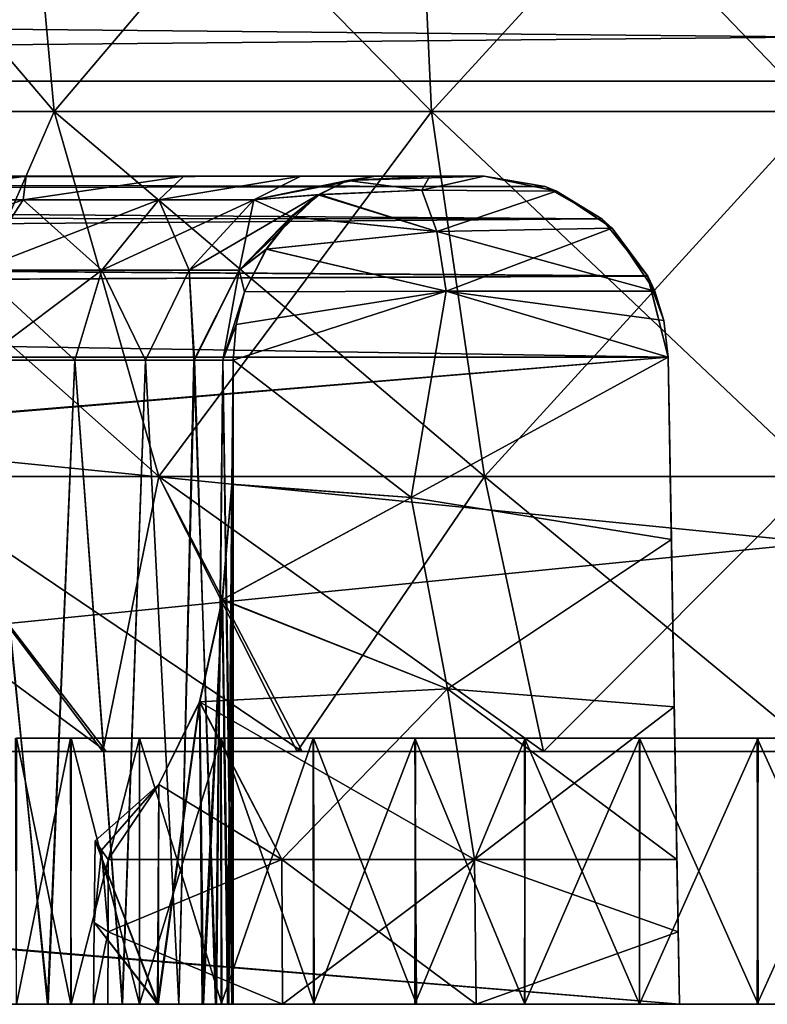
# Model space of a CAD drawing. Units: feet. Extents: x -2.5 to 12.9, y -5.3 to 2.4.
# Drawn here: x 5.4 to 5.7, y -2 to -1.6 of the extents above; entities that cross this region are included whole.
import ezdxf

# ---------------------------------------------------------------- set-up
doc = ezdxf.new("R2010")
doc.units = ezdxf.units.FT
doc.header["$MEASUREMENT"] = 0
doc.layers.get('0').update_dxf_attribs({"color": 255})
doc.layers.add('AFUWA-3-ARPM', color=4, linetype='Continuous')
doc.layers.add('AFUWA-P', color=2, linetype='Continuous')

# ---------------------------------------------------------------- blocks, each defined once
blk = doc.blocks.new('A$C417B6731')
at = {"linetype": 'Continuous', "lineweight": 0}
for p, q in [((-0.82217, 2.44733), (3.13452, 2.44733)), ((3.13452, 2.44733), (-0.82217, 2.44733)), ((3.13452, 2.05226), (-0.82217, 2.05226)), ((-0.82217, 2.05226), (3.13452, 2.05226))]:
    blk.add_line(p, q, dxfattribs=at)

msp = doc.modelspace()

# ---------------------------------------------------------------- linework, layer by layer
at = {"layer": 'AFUWA-3-ARPM'}
for points in [[(5.41895, -1.63854, 19.96764), (5.26512, -1.45818, 20.08211), (5.40255, -1.45818, 19.94468)], [(5.28808, -1.63854, 20.09851), (5.26512, -1.45818, 20.08211), (5.41895, -1.63854, 19.96764)], [(5.41895, -1.63854, 20.88293), (5.40255, -1.45818, 20.90589), (5.28808, -1.63854, 20.75207)], [(5.5805, -1.63854, 19.88777), (5.41895, -1.63854, 19.96764), (5.40255, -1.45818, 19.94468)], [(5.5805, -1.63854, 19.88777), (5.40255, -1.45818, 19.94468), (5.57221, -1.45818, 19.8608)], [(5.41895, -1.63854, 20.88293), (5.57221, -1.45818, 20.98977), (5.40255, -1.45818, 20.90589)], [(5.41895, -1.63854, 20.88293), (5.5805, -1.63854, 20.9628), (5.57221, -1.45818, 20.98977)], [(5.74572, -1.63854, 19.86295), (5.57221, -1.45818, 19.8608), (5.74572, -1.45818, 19.83474)], [(5.74572, -1.63854, 19.86295), (5.5805, -1.63854, 19.88777), (5.57221, -1.45818, 19.8608)], [(5.74572, -1.45818, 21.01584), (5.57221, -1.45818, 20.98977), (5.5805, -1.63854, 20.9628)], [(5.74572, -1.45818, 21.01584), (5.5805, -1.63854, 20.9628), (5.74572, -1.63854, 20.98763)], [(3.76738, -1.62555, 22.69201), (7.72407, -1.62555, 22.69201), (7.72407, -1.58759, 22.6815)], [(7.72407, -1.58759, 22.6815), (3.76738, -1.58759, 22.6815), (3.76738, -1.62555, 22.69201)], [(7.72407, -1.62555, 18.15856), (3.76738, -1.62555, 18.15856), (3.76738, -1.58759, 18.16908)], [(3.76738, -1.58759, 18.16908), (7.72407, -1.58759, 18.16908), (7.72407, -1.62555, 18.15856)], [(3.76738, -2.02062, 22.69891), (7.72407, -1.62555, 22.69201), (3.76738, -1.62555, 22.69201)], [(7.72407, -1.62555, 22.69201), (3.76738, -2.02062, 22.69891), (7.72407, -2.02062, 22.69891)], [(7.72407, -2.02062, 18.15166), (3.76738, -2.02062, 18.15166), (3.76738, -1.62555, 18.15856)], [(7.72407, -2.02062, 18.15166), (3.76738, -1.62555, 18.15856), (7.72407, -1.62555, 18.15856)], [(5.28808, -1.63854, 20.09851), (5.41895, -1.63854, 19.96764), (5.46375, -1.79477, 20.03039)], [(5.35082, -1.79477, 20.14331), (5.28808, -1.63854, 20.09851), (5.46375, -1.79477, 20.03039)], [(5.41895, -1.63854, 20.88293), (5.28808, -1.63854, 20.75207), (5.35082, -1.79477, 20.70727)], [(5.46375, -1.79477, 20.82019), (5.41895, -1.63854, 20.88293), (5.35082, -1.79477, 20.70727)], [(5.46375, -1.79477, 20.03039), (5.41895, -1.63854, 19.96764), (5.60316, -1.79477, 19.96147)], [(5.60316, -1.79477, 19.96147), (5.41895, -1.63854, 19.96764), (5.5805, -1.63854, 19.88777)], [(5.5805, -1.63854, 20.9628), (5.41895, -1.63854, 20.88293), (5.46375, -1.79477, 20.82019)], [(5.5805, -1.63854, 20.9628), (5.46375, -1.79477, 20.82019), (5.60316, -1.79477, 20.88911)], [(5.74572, -1.79477, 19.94005), (5.60316, -1.79477, 19.96147), (5.5805, -1.63854, 19.88777)], [(5.74572, -1.79477, 19.94005), (5.5805, -1.63854, 19.88777), (5.74572, -1.63854, 19.86295)], [(5.74572, -1.63854, 20.98763), (5.5805, -1.63854, 20.9628), (5.60316, -1.79477, 20.88911)], [(5.60316, -1.79477, 20.88911), (5.74572, -1.79477, 20.91053), (5.74572, -1.63854, 20.98763)], [(4.11922, -1.66802, 18.33693), (4.09591, -1.67327, 18.32096), (5.62914, -1.67072, 18.32732)], [(4.09591, -1.67327, 22.52962), (4.11922, -1.66802, 22.51364), (5.62911, -1.67071, 22.52322)], [(4.11922, -1.66802, 18.33693), (5.62914, -1.67072, 18.32732), (5.60311, -1.66629, 18.35336)], [(5.60311, -1.66629, 18.35336), (4.14167, -1.66629, 18.35336), (4.11922, -1.66802, 18.33693)], [(4.14167, -1.66629, 22.49722), (5.60311, -1.66629, 22.49722), (4.11922, -1.66802, 22.51364)], [(5.60311, -1.66629, 22.49722), (5.62911, -1.67071, 22.52322), (4.11922, -1.66802, 22.51364)], [(4.46438, -1.66629, 22.22644), (5.60311, -1.66629, 22.49722), (4.14167, -1.66629, 22.49722)], [(4.14167, -1.66629, 18.35336), (5.60311, -1.66629, 18.35336), (4.46836, -1.66629, 18.62655)], [(4.46438, -1.66629, 22.22644), (4.53326, -1.66629, 22.17345), (5.60311, -1.66629, 22.49722)], [(4.53326, -1.66629, 18.67712), (4.46836, -1.66629, 18.62655), (5.60311, -1.66629, 18.35336)], [(4.53326, -1.66629, 22.17345), (4.58778, -1.66629, 22.10689), (5.60311, -1.66629, 22.49722)], [(5.60311, -1.66629, 18.35336), (4.59027, -1.66629, 18.74759), (4.53326, -1.66629, 18.67712)], [(4.58778, -1.66629, 22.10689), (4.62749, -1.66629, 22.02516), (5.60311, -1.66629, 22.49722)], [(4.62893, -1.66629, 18.82968), (4.59027, -1.66629, 18.74759), (5.60311, -1.66629, 18.35336)], [(5.60311, -1.66629, 22.49722), (4.62749, -1.66629, 22.02516), (4.64682, -1.66629, 21.93385)], [(4.64696, -1.66629, 18.91844), (4.62893, -1.66629, 18.82968), (5.60311, -1.66629, 18.35336)], [(4.64682, -1.66629, 21.93385), (5.2368, -1.66629, 21.4163), (5.60311, -1.66629, 22.49722)], [(5.1469, -1.66629, 19.42753), (4.64696, -1.66629, 18.91844), (5.60311, -1.66629, 18.35336)], [(5.2368, -1.66629, 19.43427), (5.1469, -1.66629, 19.42753), (5.60311, -1.66629, 18.35336)], [(5.60311, -1.66629, 22.49722), (5.2368, -1.66629, 21.4163), (5.32583, -1.66629, 21.38905)], [(5.60311, -1.66629, 18.35336), (5.32583, -1.66629, 19.46152), (5.2368, -1.66629, 19.43427)], [(5.60311, -1.66629, 22.49722), (5.32583, -1.66629, 21.38905), (5.40706, -1.66629, 21.34216)], [(5.60311, -1.66629, 18.35336), (5.40706, -1.66629, 19.50842), (5.32583, -1.66629, 19.46152)], [(5.40706, -1.66629, 19.50842), (5.33261, -1.67635, 19.50732), (5.32583, -1.66629, 19.46152)], [(5.33261, -1.67635, 21.34325), (5.40706, -1.66629, 21.34216), (5.32583, -1.66629, 21.38905)], [(5.40567, -1.67635, 19.55655), (5.33261, -1.67635, 19.50732), (5.40706, -1.66629, 19.50842)], [(5.40567, -1.67635, 21.29402), (5.40706, -1.66629, 21.34216), (5.33261, -1.67635, 21.34325)], [(5.47453, -1.66629, 19.57113), (5.40567, -1.67635, 19.55655), (5.40706, -1.66629, 19.50842)], [(5.46383, -1.67635, 19.61955), (5.40567, -1.67635, 19.55655), (5.47453, -1.66629, 19.57113)], [(5.40567, -1.67635, 21.29402), (5.47453, -1.66629, 21.27945), (5.40706, -1.66629, 21.34216)], [(5.46383, -1.67635, 21.23102), (5.47453, -1.66629, 21.27945), (5.40567, -1.67635, 21.29402)], [(5.47453, -1.66629, 21.27945), (5.60311, -1.66629, 22.49722), (5.40706, -1.66629, 21.34216)], [(5.60311, -1.66629, 18.35336), (5.47453, -1.66629, 19.57113), (5.40706, -1.66629, 19.50842)], [(5.46383, -1.67635, 19.61955), (5.52462, -1.66629, 19.64383), (5.50441, -1.67635, 19.69007)], [(5.52462, -1.66629, 19.64383), (5.46383, -1.67635, 19.61955), (5.47453, -1.66629, 19.57113)], [(5.46383, -1.67635, 21.23102), (5.50441, -1.67635, 21.1605), (5.52462, -1.66629, 21.20674)], [(5.47453, -1.66629, 21.27945), (5.46383, -1.67635, 21.23102), (5.52462, -1.66629, 21.20674)], [(5.47453, -1.66629, 21.27945), (5.52462, -1.66629, 21.20674), (5.60311, -1.66629, 21.14116)], [(5.60311, -1.66629, 21.14116), (5.60311, -1.66629, 22.49722), (5.47453, -1.66629, 21.27945)], [(5.47453, -1.66629, 19.57113), (5.60311, -1.66629, 19.70942), (5.52462, -1.66629, 19.64383)], [(5.60311, -1.66629, 19.70942), (5.47453, -1.66629, 19.57113), (5.60311, -1.66629, 18.35336)], [(5.50441, -1.67635, 19.69007), (5.55657, -1.66629, 19.72028), (5.54452, -1.66809, 19.7418)], [(5.50441, -1.67635, 19.69007), (5.52462, -1.66629, 19.64383), (5.55657, -1.66629, 19.72028)], [(5.50441, -1.67635, 21.1605), (5.54451, -1.66809, 21.10875), (5.55657, -1.66629, 21.13029)], [(5.50441, -1.67635, 21.1605), (5.55657, -1.66629, 21.13029), (5.52462, -1.66629, 21.20674)], [(5.50441, -1.67635, 19.69007), (5.54452, -1.66809, 19.7418), (5.53198, -1.67419, 19.76357)], [(5.50441, -1.67635, 21.1605), (5.53255, -1.67406, 21.08794), (5.54451, -1.66809, 21.10875)], [(5.57976, -1.66629, 21.13611), (5.60311, -1.66629, 21.14116), (5.52462, -1.66629, 21.20674)], [(5.55657, -1.66629, 21.13029), (5.57976, -1.66629, 21.13611), (5.52462, -1.66629, 21.20674)], [(5.60311, -1.66629, 19.70942), (5.57976, -1.66629, 19.71447), (5.52462, -1.66629, 19.64383)], [(5.55657, -1.66629, 19.72028), (5.52462, -1.66629, 19.64383), (5.57976, -1.66629, 19.71447)], [(5.54452, -1.66809, 19.7418), (5.57642, -1.67221, 19.74608), (5.53198, -1.67419, 19.76357)], [(5.53255, -1.67406, 21.08794), (5.57642, -1.67221, 21.1045), (5.54451, -1.66809, 21.10875)], [(5.54451, -1.66809, 21.10875), (5.57976, -1.66629, 21.13611), (5.55657, -1.66629, 21.13029)], [(5.57642, -1.67221, 21.1045), (5.57976, -1.66629, 21.13611), (5.54451, -1.66809, 21.10875)], [(5.54452, -1.66809, 19.7418), (5.55657, -1.66629, 19.72028), (5.57976, -1.66629, 19.71447)], [(5.60311, -1.66629, 19.70942), (5.54452, -1.66809, 19.7418), (5.57976, -1.66629, 19.71447)], [(5.57642, -1.67221, 19.74608), (5.54452, -1.66809, 19.7418), (5.60311, -1.66629, 19.70942)], [(5.60311, -1.66629, 19.70942), (5.63398, -1.67261, 19.73523), (5.57642, -1.67221, 19.74608)], [(5.57976, -1.66629, 21.13611), (5.57642, -1.67221, 21.1045), (5.60311, -1.66629, 21.14116)], [(5.63398, -1.67261, 21.11534), (5.60311, -1.66629, 21.14116), (5.57642, -1.67221, 21.1045)], [(5.62914, -1.67072, 18.32732), (5.60311, -1.66629, 19.70942), (5.60311, -1.66629, 18.35336)], [(5.60311, -1.66629, 19.70942), (5.62914, -1.67072, 18.32732), (5.63398, -1.67261, 19.73523)], [(5.60311, -1.66629, 21.14116), (5.63398, -1.67261, 21.11534), (5.62911, -1.67071, 22.52322)], [(5.60311, -1.66629, 22.49722), (5.60311, -1.66629, 21.14116), (5.62911, -1.67071, 22.52322)], [(4.09591, -1.67327, 22.52962), (5.62911, -1.67071, 22.52322), (5.6534, -1.68451, 22.54751)], [(5.65348, -1.68452, 18.30299), (5.62914, -1.67072, 18.32732), (4.09591, -1.67327, 18.32096)], [(5.58279, -1.68996, 19.77163), (5.53198, -1.67419, 19.76357), (5.57642, -1.67221, 19.74608)], [(5.58279, -1.68996, 21.07895), (5.57642, -1.67221, 21.1045), (5.53255, -1.67406, 21.08794)], [(5.58279, -1.68996, 19.77163), (5.57642, -1.67221, 19.74608), (5.63398, -1.67261, 19.73523)], [(5.57642, -1.67221, 21.1045), (5.58279, -1.68996, 21.07895), (5.63398, -1.67261, 21.11534)], [(5.6579, -1.68849, 19.75588), (5.58279, -1.68996, 19.77163), (5.63398, -1.67261, 19.73523)], [(5.6579, -1.68849, 21.09469), (5.63398, -1.67261, 21.11534), (5.58279, -1.68996, 21.07895)], [(5.62911, -1.67071, 22.52322), (5.63398, -1.67261, 21.11534), (5.6534, -1.68451, 22.54751)], [(5.65348, -1.68452, 18.30299), (5.63398, -1.67261, 19.73523), (5.62914, -1.67072, 18.32732)], [(5.6579, -1.68849, 19.75588), (5.63398, -1.67261, 19.73523), (5.65348, -1.68452, 18.30299)], [(5.6534, -1.68451, 22.54751), (5.63398, -1.67261, 21.11534), (5.6579, -1.68849, 21.09469)], [(5.65348, -1.68452, 18.30299), (4.09591, -1.67327, 18.32096), (4.0694, -1.68355, 18.30416)], [(5.6534, -1.68451, 22.54751), (4.0694, -1.68355, 22.54642), (4.09591, -1.67327, 22.52962)], [(5.3188, -1.70652, 19.53415), (5.40567, -1.67635, 19.55655), (5.38599, -1.70652, 19.57942)], [(5.40567, -1.67635, 19.55655), (5.3188, -1.70652, 19.53415), (5.33261, -1.67635, 19.50732)], [(5.33261, -1.67635, 21.34325), (5.38599, -1.70652, 21.27115), (5.40567, -1.67635, 21.29402)], [(5.46383, -1.67635, 19.61955), (5.38599, -1.70652, 19.57942), (5.40567, -1.67635, 19.55655)], [(5.46383, -1.67635, 19.61955), (5.43946, -1.70652, 19.63735), (5.38599, -1.70652, 19.57942)], [(5.38599, -1.70652, 21.27115), (5.43946, -1.70652, 21.21323), (5.40567, -1.67635, 21.29402)], [(5.46383, -1.67635, 21.23102), (5.40567, -1.67635, 21.29402), (5.43946, -1.70652, 21.21323)], [(5.43946, -1.70652, 19.63735), (5.46383, -1.67635, 19.61955), (5.50441, -1.67635, 19.69007)], [(5.43946, -1.70652, 19.63735), (5.50441, -1.67635, 19.69007), (5.47677, -1.70652, 19.70219)], [(5.43946, -1.70652, 21.21323), (5.47677, -1.70652, 21.14838), (5.46383, -1.67635, 21.23102)], [(5.46383, -1.67635, 21.23102), (5.47677, -1.70652, 21.14838), (5.50441, -1.67635, 21.1605)], [(5.53198, -1.67419, 19.76357), (5.47677, -1.70652, 19.70219), (5.50441, -1.67635, 19.69007)], [(5.53198, -1.67419, 19.76357), (5.49813, -1.70652, 19.76832), (5.47677, -1.70652, 19.70219)], [(5.50441, -1.67635, 21.1605), (5.47677, -1.70652, 21.14838), (5.49813, -1.70652, 21.08226)], [(5.52038, -1.6837, 19.78329), (5.49813, -1.70652, 19.76832), (5.53198, -1.67419, 19.76357)], [(5.50441, -1.67635, 21.1605), (5.49813, -1.70652, 21.08226), (5.52076, -1.68371, 21.06791)], [(5.52076, -1.68371, 21.06791), (5.53255, -1.67406, 21.08794), (5.50441, -1.67635, 21.1605)], [(5.52038, -1.6837, 19.78329), (5.53198, -1.67419, 19.76357), (5.58279, -1.68996, 19.77163)], [(5.58279, -1.68996, 21.07895), (5.53255, -1.67406, 21.08794), (5.52076, -1.68371, 21.06791)], [(5.65348, -1.68452, 18.30299), (4.0694, -1.68355, 18.30416), (4.04599, -1.69755, 18.29054)], [(5.6534, -1.68451, 22.54751), (4.04599, -1.69755, 22.56003), (4.0694, -1.68355, 22.54642)], [(5.6534, -1.68451, 22.54751), (5.67303, -1.70893, 22.56714), (4.04599, -1.69755, 22.56003)], [(4.04599, -1.69755, 18.29054), (5.67311, -1.709, 18.28335), (5.65348, -1.68452, 18.30299)], [(5.49813, -1.70652, 19.76832), (5.52038, -1.6837, 19.78329), (5.5097, -1.69749, 19.80103)], [(5.52076, -1.68371, 21.06791), (5.49813, -1.70652, 21.08226), (5.50985, -1.69747, 21.04976)], [(5.5097, -1.69749, 19.80103), (5.52038, -1.6837, 19.78329), (5.58279, -1.68996, 19.77163)], [(5.50985, -1.69747, 21.04976), (5.58279, -1.68996, 21.07895), (5.52076, -1.68371, 21.06791)], [(5.6534, -1.68451, 22.54751), (5.6579, -1.68849, 21.09469), (5.67303, -1.70893, 22.56714)], [(5.6579, -1.68849, 19.75588), (5.65348, -1.68452, 18.30299), (5.67311, -1.709, 18.28335)], [(5.58683, -1.7155, 19.78785), (5.58279, -1.68996, 19.77163), (5.6579, -1.68849, 19.75588)], [(5.6761, -1.7155, 21.07853), (5.6579, -1.68849, 21.09469), (5.58279, -1.68996, 21.07895)], [(5.6761, -1.7155, 19.77204), (5.58683, -1.7155, 19.78785), (5.6579, -1.68849, 19.75588)], [(5.6579, -1.68849, 19.75588), (5.67311, -1.709, 18.28335), (5.6761, -1.7155, 19.77204)], [(5.6761, -1.7155, 21.07853), (5.67303, -1.70893, 22.56714), (5.6579, -1.68849, 21.09469)], [(5.58683, -1.7155, 19.78785), (5.5097, -1.69749, 19.80103), (5.58279, -1.68996, 19.77163)], [(5.50985, -1.69747, 21.04976), (5.58683, -1.7155, 21.06273), (5.58279, -1.68996, 21.07895)], [(5.58279, -1.68996, 21.07895), (5.58683, -1.7155, 21.06273), (5.6761, -1.7155, 21.07853)], [(4.02589, -1.71704, 18.27976), (5.67311, -1.709, 18.28335), (4.04599, -1.69755, 18.29054)], [(4.04599, -1.69755, 22.56003), (5.67303, -1.70893, 22.56714), (4.02589, -1.71704, 22.57082)], [(5.49813, -1.70652, 21.08226), (5.50051, -1.71569, 21.03511), (5.50985, -1.69747, 21.04976)], [(5.49813, -1.70652, 19.76832), (5.5097, -1.69749, 19.80103), (5.50051, -1.71569, 19.81547)], [(5.58683, -1.7155, 21.06273), (5.50985, -1.69747, 21.04976), (5.50051, -1.71569, 21.03511)], [(5.5097, -1.69749, 19.80103), (5.58683, -1.7155, 19.78785), (5.50051, -1.71569, 19.81547)], [(5.68184, -1.74366, 22.57595), (4.02589, -1.71704, 22.57082), (5.67303, -1.70893, 22.56714)], [(5.68184, -1.74366, 18.27463), (5.67311, -1.709, 18.28335), (4.02589, -1.71704, 18.27976)], [(5.43946, -1.70652, 19.63735), (5.38798, -1.74503, 19.59462), (5.38599, -1.70652, 19.57942)], [(5.38599, -1.70652, 21.27115), (5.42786, -1.74503, 21.21154), (5.43946, -1.70652, 21.21323)], [(5.42786, -1.74503, 21.21154), (5.38599, -1.70652, 21.27115), (5.38856, -1.74503, 21.25507)], [(5.38798, -1.74503, 19.59462), (5.43946, -1.70652, 19.63735), (5.4278, -1.74503, 19.63836)], [(5.4278, -1.74503, 19.63836), (5.43946, -1.70652, 19.63735), (5.45808, -1.74503, 19.68631)], [(5.45811, -1.74503, 21.16399), (5.43946, -1.70652, 21.21323), (5.42786, -1.74503, 21.21154)], [(5.43946, -1.70652, 19.63735), (5.47677, -1.70652, 19.70219), (5.45808, -1.74503, 19.68631)], [(5.45811, -1.74503, 21.16399), (5.47677, -1.70652, 21.14838), (5.43946, -1.70652, 21.21323)], [(5.45808, -1.74503, 19.68631), (5.47677, -1.70652, 19.70219), (5.47907, -1.74503, 19.73556)], [(5.45811, -1.74503, 21.16399), (5.47878, -1.74503, 21.11429), (5.47677, -1.70652, 21.14838)], [(5.47677, -1.70652, 19.70219), (5.49813, -1.70652, 19.76832), (5.47907, -1.74503, 19.73556)], [(5.47878, -1.74503, 21.11429), (5.49813, -1.70652, 21.08226), (5.47677, -1.70652, 21.14838)], [(5.49125, -1.74503, 21.06586), (5.49813, -1.70652, 21.08226), (5.47878, -1.74503, 21.11429)], [(5.49125, -1.74503, 19.78471), (5.47907, -1.74503, 19.73556), (5.49813, -1.70652, 19.76832)], [(5.49813, -1.70652, 19.76832), (5.50051, -1.71569, 19.81547), (5.49125, -1.74503, 19.78471)], [(5.50051, -1.71569, 21.03511), (5.49813, -1.70652, 21.08226), (5.49125, -1.74503, 21.06586)], [(5.67999, -1.72801, 21.07369), (5.67303, -1.70893, 22.56714), (5.6761, -1.7155, 21.07853)], [(5.67999, -1.72801, 21.07369), (5.68184, -1.74366, 22.57595), (5.67303, -1.70893, 22.56714)], [(5.68184, -1.74366, 18.27463), (5.67999, -1.72801, 19.77688), (5.67311, -1.709, 18.28335)], [(5.6761, -1.7155, 19.77204), (5.67311, -1.709, 18.28335), (5.67999, -1.72801, 19.77688)], [(4.01573, -1.74366, 18.27463), (5.68184, -1.74366, 18.27463), (4.02589, -1.71704, 18.27976)], [(5.68184, -1.74366, 22.57595), (4.01573, -1.74366, 22.57595), (4.02589, -1.71704, 22.57082)], [(5.50051, -1.71569, 19.81547), (5.49686, -1.72976, 19.82401), (5.49125, -1.74503, 19.78471)], [(5.50051, -1.71569, 21.03511), (5.49125, -1.74503, 21.06586), (5.49686, -1.72976, 21.02657)], [(5.57183, -1.80375, 19.83652), (5.49563, -1.74503, 19.8316), (5.58683, -1.7155, 19.78785)], [(5.49563, -1.74503, 19.8316), (5.49686, -1.72976, 19.82401), (5.58683, -1.7155, 19.78785)], [(5.49563, -1.74503, 21.01898), (5.58683, -1.7155, 21.06273), (5.49686, -1.72976, 21.02657)], [(5.58683, -1.7155, 21.06273), (5.49563, -1.74503, 21.01898), (5.57183, -1.80375, 21.01406)], [(5.50051, -1.71569, 19.81547), (5.58683, -1.7155, 19.78785), (5.49686, -1.72976, 19.82401)], [(5.58683, -1.7155, 21.06273), (5.50051, -1.71569, 21.03511), (5.49686, -1.72976, 21.02657)], [(5.68184, -1.74366, 19.78362), (5.57183, -1.80375, 19.83652), (5.58683, -1.7155, 19.78785)], [(5.57183, -1.80375, 21.01406), (5.68184, -1.74366, 21.06696), (5.58683, -1.7155, 21.06273)], [(5.58683, -1.7155, 19.78785), (5.6761, -1.7155, 19.77204), (5.67999, -1.72801, 19.77688)], [(5.67999, -1.72801, 19.77688), (5.68184, -1.74366, 19.78362), (5.58683, -1.7155, 19.78785)], [(5.58683, -1.7155, 21.06273), (5.68184, -1.74366, 21.06696), (5.67999, -1.72801, 21.07369)], [(5.58683, -1.7155, 21.06273), (5.67999, -1.72801, 21.07369), (5.6761, -1.7155, 21.07853)], [(5.49563, -1.74503, 19.8316), (5.49125, -1.74503, 19.78471), (5.49686, -1.72976, 19.82401)], [(5.49686, -1.72976, 21.02657), (5.49125, -1.74503, 21.06586), (5.49563, -1.74503, 21.01898)], [(5.68184, -1.74366, 18.27463), (5.68184, -1.74366, 19.78362), (5.67999, -1.72801, 19.77688)], [(5.67999, -1.72801, 21.07369), (5.68184, -1.74366, 21.06696), (5.68184, -1.74366, 22.57595)], [(4.01573, -1.74366, 18.27463), (4.01073, -1.8838, 18.27218), (5.68184, -1.74366, 18.27463)], [(4.01073, -1.8838, 18.27218), (5.68667, -2.02062, 18.26979), (5.68184, -1.74366, 18.27463)], [(4.01079, -1.88214, 22.57837), (4.01573, -1.74366, 22.57595), (5.68184, -1.74366, 22.57595)], [(4.01079, -1.88214, 22.57837), (5.68184, -1.74366, 22.57595), (5.68667, -2.02062, 22.58078)], [(5.6832, -1.82168, 19.82533), (5.57183, -1.80375, 19.83652), (5.68184, -1.74366, 19.78362)], [(5.68184, -1.74366, 21.06696), (5.57183, -1.80375, 21.01406), (5.6832, -1.82168, 21.02524)], [(5.6832, -1.82168, 21.02524), (5.68184, -1.74366, 22.57595), (5.68184, -1.74366, 21.06696)], [(5.6832, -1.82168, 21.02524), (5.68445, -1.89334, 20.97453), (5.68184, -1.74366, 22.57595)], [(5.68667, -2.02062, 22.58078), (5.68184, -1.74366, 22.57595), (5.68445, -1.89334, 20.97453)], [(5.6832, -1.82168, 19.82533), (5.68184, -1.74366, 19.78362), (5.68184, -1.74366, 18.27463)], [(5.6832, -1.82168, 19.82533), (5.68184, -1.74366, 18.27463), (5.68445, -1.89334, 19.87605)], [(5.68184, -1.74366, 18.27463), (5.68667, -2.02062, 18.26979), (5.68445, -1.89334, 19.87605)], [(5.4162, -2.02062, 21.22642), (5.38856, -1.74503, 21.25507), (5.37748, -2.02062, 21.26517)], [(5.38798, -1.74503, 19.59462), (5.41638, -2.02062, 19.6243), (5.37762, -2.02062, 19.58558)], [(5.4278, -1.74503, 19.63836), (5.41638, -2.02062, 19.6243), (5.38798, -1.74503, 19.59462)], [(5.42786, -1.74503, 21.21154), (5.38856, -1.74503, 21.25507), (5.4162, -2.02062, 21.22642)], [(5.4162, -2.02062, 21.22642), (5.44809, -2.02062, 21.18196), (5.42786, -1.74503, 21.21154)], [(5.4278, -1.74503, 19.63836), (5.44828, -2.02062, 19.66904), (5.41638, -2.02062, 19.6243)], [(5.44828, -2.02062, 19.66904), (5.4278, -1.74503, 19.63836), (5.45808, -1.74503, 19.68631)], [(5.44809, -2.02062, 21.18196), (5.45811, -1.74503, 21.16399), (5.42786, -1.74503, 21.21154)], [(5.4724, -2.02062, 21.13284), (5.45811, -1.74503, 21.16399), (5.44809, -2.02062, 21.18196)], [(5.45808, -1.74503, 19.68631), (5.47238, -2.02062, 19.71832), (5.44828, -2.02062, 19.66904)], [(5.47907, -1.74503, 19.73556), (5.47238, -2.02062, 19.71832), (5.45808, -1.74503, 19.68631)], [(5.45811, -1.74503, 21.16399), (5.4724, -2.02062, 21.13284), (5.47878, -1.74503, 21.11429)], [(5.4881, -2.02062, 19.77073), (5.47238, -2.02062, 19.71832), (5.47907, -1.74503, 19.73556)], [(5.47878, -1.74503, 21.11429), (5.4724, -2.02062, 21.13284), (5.48843, -2.02062, 21.08031)], [(5.47878, -1.74503, 21.11429), (5.48843, -2.02062, 21.08031), (5.49125, -1.74503, 21.06586)], [(5.4881, -2.02062, 19.77073), (5.47907, -1.74503, 19.73556), (5.49125, -1.74503, 19.78471)], [(5.49125, -1.74503, 19.78471), (5.49511, -2.02062, 19.82492), (5.4881, -2.02062, 19.77073)], [(5.49125, -1.74503, 21.06586), (5.48843, -2.02062, 21.08031), (5.49559, -2.02062, 21.02589)], [(5.49563, -1.74503, 21.01898), (5.49125, -1.74503, 21.06586), (5.49559, -2.02062, 21.02589)], [(5.49511, -2.02062, 19.82492), (5.49125, -1.74503, 19.78471), (5.49563, -1.74503, 19.8316)], [(5.49563, -1.74503, 19.8316), (5.57183, -1.80375, 19.83652), (5.49511, -1.79821, 19.86139)], [(5.49563, -1.74503, 19.8316), (5.49511, -1.79821, 19.86139), (5.49511, -2.02062, 19.82492)], [(5.49512, -1.79807, 20.98927), (5.57183, -1.80375, 21.01406), (5.49563, -1.74503, 21.01898)], [(5.49563, -1.74503, 21.01898), (5.49559, -2.02062, 21.02589), (5.49512, -1.79807, 20.98927)], [(5.44129, -1.91244, 20.20255), (5.2819, -1.79477, 20.28272), (5.35082, -1.79477, 20.14331)], [(5.3871, -1.91244, 20.308), (5.2819, -1.79477, 20.28272), (5.44129, -1.91244, 20.20255)], [(5.44129, -1.91244, 20.20255), (5.35082, -1.79477, 20.14331), (5.52522, -1.91244, 20.11936)], [(5.46375, -1.79477, 20.03039), (5.52522, -1.91244, 20.11936), (5.35082, -1.79477, 20.14331)], [(5.4398, -1.91244, 20.64579), (5.35082, -1.79477, 20.70727), (5.3871, -1.91244, 20.54258)], [(5.35082, -1.79477, 20.70727), (5.4398, -1.91244, 20.64579), (5.46375, -1.79477, 20.82019)], [(5.52298, -1.91244, 20.72972), (5.46375, -1.79477, 20.82019), (5.4398, -1.91244, 20.64579)], [(5.52522, -1.91244, 20.11936), (5.46375, -1.79477, 20.03039), (5.62844, -1.91244, 20.06666)], [(5.60316, -1.79477, 19.96147), (5.62844, -1.91244, 20.06666), (5.46375, -1.79477, 20.03039)], [(5.52298, -1.91244, 20.72972), (5.60316, -1.79477, 20.88911), (5.46375, -1.79477, 20.82019)], [(5.62844, -1.91244, 20.78392), (5.60316, -1.79477, 20.88911), (5.52298, -1.91244, 20.72972)], [(5.62844, -1.91244, 20.06666), (5.60316, -1.79477, 19.96147), (5.74572, -1.91244, 20.04793)], [(5.60316, -1.79477, 19.96147), (5.74572, -1.79477, 19.94005), (5.74572, -1.91244, 20.04793)], [(5.60316, -1.79477, 20.88911), (5.62844, -1.91244, 20.78392), (5.74572, -1.79477, 20.91053)], [(5.62844, -1.91244, 20.78392), (5.74572, -1.91244, 20.80265), (5.74572, -1.79477, 20.91053)], [(5.57183, -1.80375, 19.83652), (5.49097, -1.84757, 19.89704), (5.49511, -1.79821, 19.86139)], [(5.49511, -1.79821, 19.86139), (5.49097, -1.84757, 19.89704), (5.49319, -2.02062, 19.87974)], [(5.49099, -1.84744, 20.95365), (5.57183, -1.80375, 21.01406), (5.49512, -1.79807, 20.98927)], [(5.49099, -1.84744, 20.95365), (5.49512, -1.79807, 20.98927), (5.49374, -2.02062, 20.97122)], [(5.49511, -1.79821, 19.86139), (5.49319, -2.02062, 19.87974), (5.49511, -2.02062, 19.82492)], [(5.49559, -2.02062, 21.02589), (5.49374, -2.02062, 20.97122), (5.49512, -1.79807, 20.98927)], [(5.49097, -1.84757, 19.89704), (5.57183, -1.80375, 19.83652), (5.58744, -1.88558, 19.88937)], [(5.49099, -1.84744, 20.95365), (5.58744, -1.88558, 20.96121), (5.57183, -1.80375, 21.01406)], [(5.6832, -1.82168, 19.82533), (5.58744, -1.88558, 19.88937), (5.57183, -1.80375, 19.83652)], [(5.58744, -1.88558, 20.96121), (5.6832, -1.82168, 21.02524), (5.57183, -1.80375, 21.01406)], [(5.6832, -1.82168, 19.82533), (5.68445, -1.89334, 19.87605), (5.58744, -1.88558, 19.88937)], [(5.58744, -1.88558, 20.96121), (5.68445, -1.89334, 20.97453), (5.6832, -1.82168, 21.02524)], [(5.48126, -1.89122, 19.93808), (5.49097, -1.84757, 19.89704), (5.58744, -1.88558, 19.88937)], [(5.49097, -1.84757, 19.89704), (5.48126, -1.89122, 19.93808), (5.48238, -2.02062, 19.93345)], [(5.49099, -1.84744, 20.95365), (5.48129, -1.89114, 20.91258), (5.58744, -1.88558, 20.96121)], [(5.48298, -2.02062, 20.91747), (5.48129, -1.89114, 20.91258), (5.49099, -1.84744, 20.95365)], [(5.48238, -2.02062, 19.93345), (5.49319, -2.02062, 19.87974), (5.49097, -1.84757, 19.89704)], [(5.49099, -1.84744, 20.95365), (5.49374, -2.02062, 20.97122), (5.48298, -2.02062, 20.91747)], [(5.68667, -2.02062, 22.58078), (4.00574, -2.02062, 22.58078), (4.01079, -1.88214, 22.57837)], [(5.68667, -2.02062, 18.26979), (4.01073, -1.8838, 18.27218), (4.00574, -2.02062, 18.26979)], [(5.599, -1.95862, 19.95441), (5.48126, -1.89122, 19.93808), (5.58744, -1.88558, 19.88937)], [(5.58744, -1.88558, 20.96121), (5.48129, -1.89114, 20.91258), (5.51651, -1.95862, 20.862)], [(5.599, -1.95862, 20.89617), (5.58744, -1.88558, 20.96121), (5.51651, -1.95862, 20.862)], [(5.68559, -1.95862, 19.93576), (5.599, -1.95862, 19.95441), (5.58744, -1.88558, 19.88937)], [(5.68559, -1.95862, 19.93576), (5.58744, -1.88558, 19.88937), (5.68445, -1.89334, 19.87605)], [(5.68445, -1.89334, 20.97453), (5.58744, -1.88558, 20.96121), (5.599, -1.95862, 20.89617)], [(5.48126, -1.89122, 19.93808), (5.46319, -2.02062, 19.98435), (5.48238, -2.02062, 19.93345)], [(5.46382, -1.92663, 19.98333), (5.46319, -2.02062, 19.98435), (5.48126, -1.89122, 19.93808)], [(5.48129, -1.89114, 20.91258), (5.46351, -2.02062, 20.86614), (5.46384, -1.92661, 20.86728)], [(5.46351, -2.02062, 20.86614), (5.48129, -1.89114, 20.91258), (5.48298, -2.02062, 20.91747)], [(5.51651, -1.95862, 19.98858), (5.46382, -1.92663, 19.98333), (5.48126, -1.89122, 19.93808)], [(5.48129, -1.89114, 20.91258), (5.46384, -1.92661, 20.86728), (5.51651, -1.95862, 20.862)], [(5.51651, -1.95862, 19.98858), (5.48126, -1.89122, 19.93808), (5.599, -1.95862, 19.95441)], [(5.68559, -1.95862, 20.91482), (5.68445, -1.89334, 20.97453), (5.599, -1.95862, 20.89617)], [(5.68559, -1.95862, 20.91482), (5.68667, -2.02062, 22.58078), (5.68445, -1.89334, 20.97453)], [(5.68559, -1.95862, 19.93576), (5.68445, -1.89334, 19.87605), (5.68667, -2.02062, 18.26979)], [(5.40249, -1.90677, 20.57436), (5.426, -1.90677, 20.61971), (5.40282, -2.02062, 20.57405)], [(5.40282, -1.90677, 20.27653), (5.40273, -2.02062, 20.27615), (5.42619, -2.02062, 20.23094)], [(5.40282, -1.90677, 20.27653), (5.42619, -2.02062, 20.23094), (5.42623, -1.90677, 20.23134)], [(5.42623, -2.02062, 20.61924), (5.40282, -2.02062, 20.57405), (5.426, -1.90677, 20.61971)], [(5.42623, -2.02062, 20.61924), (5.426, -1.90677, 20.61971), (5.4555, -1.90677, 20.66149)], [(5.45552, -2.02062, 20.18933), (5.42623, -1.90677, 20.23134), (5.42619, -2.02062, 20.23094)], [(5.4556, -1.90677, 20.18969), (5.42623, -1.90677, 20.23134), (5.45552, -2.02062, 20.18933)], [(5.4555, -1.90677, 20.66149), (5.4556, -2.02062, 20.66088), (5.42623, -2.02062, 20.61924)], [(5.49033, -1.90677, 20.69878), (5.4556, -2.02062, 20.66088), (5.4555, -1.90677, 20.66149)], [(5.45552, -2.02062, 20.18933), (5.49083, -2.02062, 20.1517), (5.4556, -1.90677, 20.18969)], [(5.49045, -1.90677, 20.15234), (5.4556, -1.90677, 20.18969), (5.49083, -2.02062, 20.1517)], [(5.4556, -2.02062, 20.66088), (5.49033, -1.90677, 20.69878), (5.49045, -2.02062, 20.69824)], [(5.49033, -1.90677, 20.69878), (5.52992, -1.90677, 20.731), (5.49045, -2.02062, 20.69824)], [(5.53036, -2.02062, 20.11951), (5.49045, -1.90677, 20.15234), (5.49083, -2.02062, 20.1517)], [(5.52999, -1.90677, 20.12015), (5.49045, -1.90677, 20.15234), (5.53036, -2.02062, 20.11951)], [(5.52999, -2.02062, 20.73042), (5.49045, -2.02062, 20.69824), (5.52992, -1.90677, 20.731)], [(5.52999, -2.02062, 20.73042), (5.52992, -1.90677, 20.731), (5.57371, -1.90677, 20.75754)], [(5.53036, -2.02062, 20.11951), (5.57405, -2.02062, 20.09303), (5.52999, -1.90677, 20.12015)], [(5.57346, -1.90677, 20.09363), (5.52999, -1.90677, 20.12015), (5.57405, -2.02062, 20.09303)], [(5.57371, -1.90677, 20.75754), (5.57346, -2.02062, 20.75695), (5.52999, -2.02062, 20.73042)], [(5.62048, -2.02062, 20.07287), (5.57346, -1.90677, 20.09363), (5.57405, -2.02062, 20.09303)], [(5.62048, -2.02062, 20.07287), (5.62028, -1.90677, 20.07315), (5.57346, -1.90677, 20.09363)], [(5.6206, -1.90677, 20.77778), (5.57346, -2.02062, 20.75695), (5.57371, -1.90677, 20.75754)], [(5.57346, -2.02062, 20.75695), (5.6206, -1.90677, 20.77778), (5.62028, -2.02062, 20.77743)], [(5.62048, -2.02062, 20.07287), (5.66955, -2.02062, 20.05909), (5.62028, -1.90677, 20.07315)], [(5.6695, -1.90677, 20.05921), (5.62028, -1.90677, 20.07315), (5.66955, -2.02062, 20.05909)], [(5.6206, -1.90677, 20.77778), (5.66966, -1.90677, 20.79145), (5.62028, -2.02062, 20.77743)], [(5.6695, -2.02062, 20.79136), (5.62028, -2.02062, 20.77743), (5.66966, -1.90677, 20.79145)], [(5.71998, -1.90677, 20.0522), (5.6695, -1.90677, 20.05921), (5.72036, -2.02062, 20.0522)], [(5.6695, -1.90677, 20.05921), (5.66955, -2.02062, 20.05909), (5.72036, -2.02062, 20.0522)], [(5.6695, -2.02062, 20.79136), (5.66966, -1.90677, 20.79145), (5.72034, -1.90677, 20.79844)], [(5.72034, -1.90677, 20.79844), (5.71998, -2.02062, 20.79838), (5.6695, -2.02062, 20.79136)], [(5.71998, -1.90677, 20.0522), (5.7717, -2.02062, 20.0522), (5.77111, -1.90677, 20.05214)], [(5.71998, -1.90677, 20.0522), (5.72036, -2.02062, 20.0522), (5.7717, -2.02062, 20.0522)], [(5.77147, -1.90677, 20.79838), (5.77111, -2.02062, 20.79844), (5.71998, -2.02062, 20.79838)], [(5.71998, -2.02062, 20.79838), (5.72034, -1.90677, 20.79844), (5.77147, -1.90677, 20.79838)], [(5.86301, -1.91244, 20.78392), (5.74572, -1.91244, 20.80265), (5.36836, -1.91244, 20.42529)], [(5.36836, -1.91244, 20.42529), (5.3871, -1.91244, 20.308), (5.86301, -1.91244, 20.78392)], [(5.74572, -1.91244, 20.80265), (5.4398, -1.91244, 20.64579), (5.36836, -1.91244, 20.42529)], [(5.36836, -1.91244, 20.42529), (5.4398, -1.91244, 20.64579), (5.3871, -1.91244, 20.54258)], [(5.3871, -1.91244, 20.308), (5.44129, -1.91244, 20.20255), (5.96623, -1.91244, 20.73121)], [(5.86301, -1.91244, 20.78392), (5.3871, -1.91244, 20.308), (5.96623, -1.91244, 20.73121)], [(5.74572, -1.91244, 20.80265), (5.62844, -1.91244, 20.78392), (5.4398, -1.91244, 20.64579)], [(5.4398, -1.91244, 20.64579), (5.62844, -1.91244, 20.78392), (5.52298, -1.91244, 20.72972)], [(5.52522, -1.91244, 20.11936), (5.96623, -1.91244, 20.73121), (5.44129, -1.91244, 20.20255)], [(5.52522, -1.91244, 20.11936), (5.62844, -1.91244, 20.06666), (6.10435, -1.91244, 20.54257)], [(5.52522, -1.91244, 20.11936), (6.10435, -1.91244, 20.54257), (6.05016, -1.91244, 20.64803)], [(5.96623, -1.91244, 20.73121), (5.52522, -1.91244, 20.11936), (6.05016, -1.91244, 20.64803)], [(5.74572, -1.91244, 20.04793), (6.12309, -1.91244, 20.42529), (5.62844, -1.91244, 20.06666)], [(5.62844, -1.91244, 20.06666), (6.12309, -1.91244, 20.42529), (6.10435, -1.91244, 20.54257)], [(5.43929, -1.95469, 20.81688), (5.46384, -1.92661, 20.86728), (5.43649, -1.95072, 20.81976)], [(5.46384, -1.92661, 20.86728), (5.46351, -2.02062, 20.86614), (5.43649, -1.95072, 20.81976)], [(5.43649, -1.95072, 20.03081), (5.46382, -1.92663, 19.98333), (5.43928, -1.95469, 20.0337)], [(5.46382, -1.92663, 19.98333), (5.43649, -1.95072, 20.03081), (5.46319, -2.02062, 19.98435)], [(5.43928, -1.95469, 20.0337), (5.46382, -1.92663, 19.98333), (5.4421, -1.95862, 20.03662)], [(5.43929, -1.95469, 20.81688), (5.4421, -1.95862, 20.81396), (5.46384, -1.92661, 20.86728)], [(5.46384, -1.92661, 20.86728), (5.4421, -1.95862, 20.81396), (5.51651, -1.95862, 20.862)], [(5.46382, -1.92663, 19.98333), (5.51651, -1.95862, 19.98858), (5.4421, -1.95862, 20.03662)], [(5.43649, -1.95072, 20.81976), (5.43614, -1.98567, 20.81925), (5.43929, -1.95469, 20.81688)], [(5.43928, -1.95469, 20.0337), (5.43614, -1.98567, 20.03132), (5.43649, -1.95072, 20.03081)], [(5.43649, -1.95072, 20.81976), (5.46351, -2.02062, 20.86614), (5.43614, -1.98567, 20.81925)], [(5.43649, -1.95072, 20.03081), (5.43614, -1.98567, 20.03132), (5.46319, -2.02062, 19.98435)], [(5.44206, -1.98962, 20.81324), (5.43929, -1.95469, 20.81688), (5.43614, -1.98567, 20.81925)], [(5.43928, -1.95469, 20.0337), (5.44206, -1.98962, 20.03734), (5.43614, -1.98567, 20.03132)], [(5.44206, -1.98962, 20.03734), (5.43928, -1.95469, 20.0337), (5.4421, -1.95862, 20.03662)], [(5.4421, -1.95862, 20.81396), (5.43929, -1.95469, 20.81688), (5.44206, -1.98962, 20.81324)], [(5.51651, -1.95862, 20.862), (5.4421, -1.95862, 20.81396), (5.44206, -1.98962, 20.81324)], [(5.51673, -2.02062, 20.86089), (5.51651, -1.95862, 20.862), (5.44206, -1.98962, 20.81324)], [(5.44206, -1.98962, 20.03734), (5.51651, -1.95862, 19.98858), (5.51673, -2.02062, 19.98969)], [(5.44206, -1.98962, 20.03734), (5.4421, -1.95862, 20.03662), (5.51651, -1.95862, 19.98858)], [(5.51673, -2.02062, 20.86089), (5.599, -1.95862, 20.89617), (5.51651, -1.95862, 20.862)], [(5.51673, -2.02062, 19.98969), (5.51651, -1.95862, 19.98858), (5.59964, -2.02062, 19.95535)], [(5.59964, -2.02062, 19.95535), (5.51651, -1.95862, 19.98858), (5.599, -1.95862, 19.95441)], [(5.599, -1.95862, 20.89617), (5.51673, -2.02062, 20.86089), (5.59964, -2.02062, 20.89523)], [(5.68613, -1.98962, 20.91434), (5.68559, -1.95862, 20.91482), (5.599, -1.95862, 20.89617)], [(5.68613, -1.98962, 20.91434), (5.599, -1.95862, 20.89617), (5.59964, -2.02062, 20.89523)], [(5.599, -1.95862, 19.95441), (5.68613, -1.98962, 19.93624), (5.59964, -2.02062, 19.95535)], [(5.68613, -1.98962, 19.93624), (5.599, -1.95862, 19.95441), (5.68559, -1.95862, 19.93576)], [(5.68667, -2.02062, 22.58078), (5.68559, -1.95862, 20.91482), (5.68613, -1.98962, 20.91434)], [(5.68559, -1.95862, 19.93576), (5.68667, -2.02062, 18.26979), (5.68613, -1.98962, 19.93624)], [(5.43578, -2.02062, 20.81874), (5.44206, -1.98962, 20.81324), (5.43614, -1.98567, 20.81925)], [(5.44206, -1.98962, 20.03734), (5.43578, -2.02062, 20.03183), (5.43614, -1.98567, 20.03132)], [(5.46351, -2.02062, 20.86614), (5.43578, -2.02062, 20.81874), (5.43614, -1.98567, 20.81925)], [(5.43578, -2.02062, 20.03183), (5.46319, -2.02062, 19.98435), (5.43614, -1.98567, 20.03132)], [(5.44206, -1.98962, 20.81324), (5.43578, -2.02062, 20.81874), (5.44201, -2.02062, 20.81252)], [(5.43578, -2.02062, 20.03183), (5.44206, -1.98962, 20.03734), (5.44201, -2.02062, 20.03806)], [(5.44201, -2.02062, 20.81252), (5.51673, -2.02062, 20.86089), (5.44206, -1.98962, 20.81324)], [(5.44206, -1.98962, 20.03734), (5.51673, -2.02062, 19.98969), (5.44201, -2.02062, 20.03806)], [(5.68613, -1.98962, 20.91434), (5.59964, -2.02062, 20.89523), (5.68667, -2.02062, 20.91386)], [(5.59964, -2.02062, 19.95535), (5.68613, -1.98962, 19.93624), (5.68667, -2.02062, 19.93672)], [(5.68667, -2.02062, 22.58078), (5.68613, -1.98962, 20.91434), (5.68667, -2.02062, 20.91386)], [(5.68667, -2.02062, 19.93672), (5.68613, -1.98962, 19.93624), (5.68667, -2.02062, 18.26979)], [(5.80478, -2.02062, 22.58078), (7.72407, -2.02062, 22.69891), (3.76738, -2.02062, 22.69891)], [(5.80478, -2.02062, 22.58078), (3.76738, -2.02062, 22.69891), (5.68667, -2.02062, 22.58078)], [(3.76738, -2.02062, 22.69891), (4.00574, -2.02062, 22.58078), (5.68667, -2.02062, 22.58078)], [(3.76738, -2.02062, 18.15166), (7.72407, -2.02062, 18.15166), (5.68667, -2.02062, 18.26979)], [(3.76738, -2.02062, 18.15166), (5.68667, -2.02062, 18.26979), (4.00574, -2.02062, 18.26979)], [(5.40282, -2.02062, 20.57405), (5.42623, -2.02062, 20.61924), (5.31013, -2.02062, 20.65429)], [(5.3585, -2.02062, 20.12157), (5.42619, -2.02062, 20.23094), (5.31013, -2.02062, 20.19629)], [(5.42623, -2.02062, 20.61924), (5.3585, -2.02062, 20.729), (5.31013, -2.02062, 20.65429)], [(5.42619, -2.02062, 20.23094), (5.40273, -2.02062, 20.27615), (5.31013, -2.02062, 20.19629)], [(5.37748, -2.02062, 21.26517), (5.32133, -2.02062, 21.15603), (5.4162, -2.02062, 21.22642)], [(5.32133, -2.02062, 19.9868), (5.34545, -2.02062, 19.95487), (5.43578, -2.02062, 20.03183)], [(5.34545, -2.02062, 21.12411), (5.4162, -2.02062, 21.22642), (5.32133, -2.02062, 21.15603)], [(5.32133, -2.02062, 19.9868), (5.43578, -2.02062, 20.03183), (5.35227, -2.02062, 20.11535)], [(5.34541, -2.02062, 20.89631), (5.32141, -2.02062, 20.86443), (5.43578, -2.02062, 20.81874)], [(5.32141, -2.02062, 20.86443), (5.35227, -2.02062, 20.73523), (5.43578, -2.02062, 20.81874)], [(5.41638, -2.02062, 19.6243), (5.34541, -2.02062, 19.72708), (5.32141, -2.02062, 19.69519)], [(5.32141, -2.02062, 19.69519), (5.37762, -2.02062, 19.58558), (5.41638, -2.02062, 19.6243)], [(5.46351, -2.02062, 20.86614), (5.36307, -2.02062, 20.93179), (5.34541, -2.02062, 20.89631)], [(5.36307, -2.02062, 19.76255), (5.34541, -2.02062, 19.72708), (5.44828, -2.02062, 19.66904)], [(5.34541, -2.02062, 20.89631), (5.43578, -2.02062, 20.81874), (5.46351, -2.02062, 20.86614)], [(5.34541, -2.02062, 19.72708), (5.41638, -2.02062, 19.6243), (5.44828, -2.02062, 19.66904)], [(5.34545, -2.02062, 21.12411), (5.44809, -2.02062, 21.18196), (5.4162, -2.02062, 21.22642)], [(5.34545, -2.02062, 19.95487), (5.36324, -2.02062, 19.91917), (5.46319, -2.02062, 19.98435)], [(5.36324, -2.02062, 21.08841), (5.44809, -2.02062, 21.18196), (5.34545, -2.02062, 21.12411)], [(5.34545, -2.02062, 19.95487), (5.46319, -2.02062, 19.98435), (5.43578, -2.02062, 20.03183)], [(5.35227, -2.02062, 20.73523), (5.44201, -2.02062, 20.81252), (5.43578, -2.02062, 20.81874)], [(5.44201, -2.02062, 20.81252), (5.35227, -2.02062, 20.73523), (5.3585, -2.02062, 20.729)], [(5.35227, -2.02062, 20.11535), (5.44201, -2.02062, 20.03806), (5.3585, -2.02062, 20.12157)], [(5.44201, -2.02062, 20.03806), (5.35227, -2.02062, 20.11535), (5.43578, -2.02062, 20.03183)], [(5.4556, -2.02062, 20.66088), (5.49045, -2.02062, 20.69824), (5.3585, -2.02062, 20.729)], [(5.42623, -2.02062, 20.61924), (5.4556, -2.02062, 20.66088), (5.3585, -2.02062, 20.729)], [(5.49045, -2.02062, 20.69824), (5.44201, -2.02062, 20.81252), (5.3585, -2.02062, 20.729)], [(5.49083, -2.02062, 20.1517), (5.3585, -2.02062, 20.12157), (5.44201, -2.02062, 20.03806)], [(5.3585, -2.02062, 20.12157), (5.45552, -2.02062, 20.18933), (5.42619, -2.02062, 20.23094)], [(5.49083, -2.02062, 20.1517), (5.45552, -2.02062, 20.18933), (5.3585, -2.02062, 20.12157)], [(5.36307, -2.02062, 20.93179), (5.46351, -2.02062, 20.86614), (5.48298, -2.02062, 20.91747)], [(5.36307, -2.02062, 20.93179), (5.48298, -2.02062, 20.91747), (5.37381, -2.02062, 20.96965)], [(5.36307, -2.02062, 19.76255), (5.4881, -2.02062, 19.77073), (5.37381, -2.02062, 19.80042)], [(5.36307, -2.02062, 19.76255), (5.44828, -2.02062, 19.66904), (5.47238, -2.02062, 19.71832)], [(5.47238, -2.02062, 19.71832), (5.4881, -2.02062, 19.77073), (5.36307, -2.02062, 19.76255)], [(5.44809, -2.02062, 21.18196), (5.36324, -2.02062, 21.08841), (5.4724, -2.02062, 21.13284)], [(5.37417, -2.02062, 21.04988), (5.48843, -2.02062, 21.08031), (5.36324, -2.02062, 21.08841)], [(5.36324, -2.02062, 19.91917), (5.37417, -2.02062, 19.88065), (5.48238, -2.02062, 19.93345)], [(5.36324, -2.02062, 21.08841), (5.48843, -2.02062, 21.08031), (5.4724, -2.02062, 21.13284)], [(5.36324, -2.02062, 19.91917), (5.48238, -2.02062, 19.93345), (5.46319, -2.02062, 19.98435)], [(5.4881, -2.02062, 19.77073), (5.49511, -2.02062, 19.82492), (5.37381, -2.02062, 19.80042)], [(5.49374, -2.02062, 20.97122), (5.37764, -2.02062, 21.0099), (5.37381, -2.02062, 20.96965)], [(5.37381, -2.02062, 20.96965), (5.48298, -2.02062, 20.91747), (5.49374, -2.02062, 20.97122)], [(5.37381, -2.02062, 19.80042), (5.49511, -2.02062, 19.82492), (5.37764, -2.02062, 19.84067)], [(5.37417, -2.02062, 21.04988), (5.37764, -2.02062, 21.0099), (5.49559, -2.02062, 21.02589)], [(5.37417, -2.02062, 19.88065), (5.49319, -2.02062, 19.87974), (5.48238, -2.02062, 19.93345)], [(5.37417, -2.02062, 21.04988), (5.49559, -2.02062, 21.02589), (5.48843, -2.02062, 21.08031)], [(5.37764, -2.02062, 19.84067), (5.49319, -2.02062, 19.87974), (5.37417, -2.02062, 19.88065)], [(5.49319, -2.02062, 19.87974), (5.37764, -2.02062, 19.84067), (5.49511, -2.02062, 19.82492)], [(5.37764, -2.02062, 21.0099), (5.49374, -2.02062, 20.97122), (5.49559, -2.02062, 21.02589)], [(5.44201, -2.02062, 20.03806), (5.53036, -2.02062, 20.11951), (5.49083, -2.02062, 20.1517)], [(5.49045, -2.02062, 20.69824), (5.52999, -2.02062, 20.73042), (5.44201, -2.02062, 20.81252)], [(5.52999, -2.02062, 20.73042), (5.51673, -2.02062, 20.86089), (5.44201, -2.02062, 20.81252)], [(5.53036, -2.02062, 20.11951), (5.44201, -2.02062, 20.03806), (5.51673, -2.02062, 19.98969)], [(5.51673, -2.02062, 20.86089), (5.52999, -2.02062, 20.73042), (5.57346, -2.02062, 20.75695)], [(5.62028, -2.02062, 20.77743), (5.59964, -2.02062, 20.89523), (5.51673, -2.02062, 20.86089)], [(5.62028, -2.02062, 20.77743), (5.51673, -2.02062, 20.86089), (5.57346, -2.02062, 20.75695)], [(5.51673, -2.02062, 19.98969), (5.57405, -2.02062, 20.09303), (5.53036, -2.02062, 20.11951)], [(5.62048, -2.02062, 20.07287), (5.57405, -2.02062, 20.09303), (5.51673, -2.02062, 19.98969)], [(5.62048, -2.02062, 20.07287), (5.51673, -2.02062, 19.98969), (5.59964, -2.02062, 19.95535)], [(5.6695, -2.02062, 20.79136), (5.59964, -2.02062, 20.89523), (5.62028, -2.02062, 20.77743)], [(5.59964, -2.02062, 19.95535), (5.66955, -2.02062, 20.05909), (5.62048, -2.02062, 20.07287)], [(5.6695, -2.02062, 20.79136), (5.68667, -2.02062, 20.91386), (5.59964, -2.02062, 20.89523)], [(5.66955, -2.02062, 20.05909), (5.59964, -2.02062, 19.95535), (5.68667, -2.02062, 19.93672)], [(5.6695, -2.02062, 20.79136), (5.71998, -2.02062, 20.79838), (5.68667, -2.02062, 20.91386)], [(5.66955, -2.02062, 20.05909), (5.68667, -2.02062, 19.93672), (5.72036, -2.02062, 20.0522)], [(5.68667, -2.02062, 20.91386), (5.80478, -2.02062, 20.91386), (5.68667, -2.02062, 22.58078)], [(5.77111, -2.02062, 20.79844), (5.68667, -2.02062, 20.91386), (5.71998, -2.02062, 20.79838)], [(5.68667, -2.02062, 22.58078), (5.80478, -2.02062, 20.91386), (5.80478, -2.02062, 22.58078)], [(5.68667, -2.02062, 19.93672), (5.68667, -2.02062, 18.26979), (5.80478, -2.02062, 18.26979)], [(5.68667, -2.02062, 18.26979), (7.72407, -2.02062, 18.15166), (5.80478, -2.02062, 18.26979)], [(5.68667, -2.02062, 19.93672), (5.80478, -2.02062, 18.26979), (5.80478, -2.02062, 19.93672)], [(5.77111, -2.02062, 20.79844), (5.80478, -2.02062, 20.91386), (5.68667, -2.02062, 20.91386)], [(5.72036, -2.02062, 20.0522), (5.68667, -2.02062, 19.93672), (5.80478, -2.02062, 19.93672)], [(5.72036, -2.02062, 20.0522), (5.80478, -2.02062, 19.93672), (5.7717, -2.02062, 20.0522)]]:
    msp.add_3dface(points, dxfattribs=at)

# ---------------------------------------------------------------- block references
at = {"layer": 'AFUWA-P'}
msp.add_blockref('A$C417B6731', (4.58959, -4.0729), dxfattribs=at)

doc.saveas('drawing.dxf')
